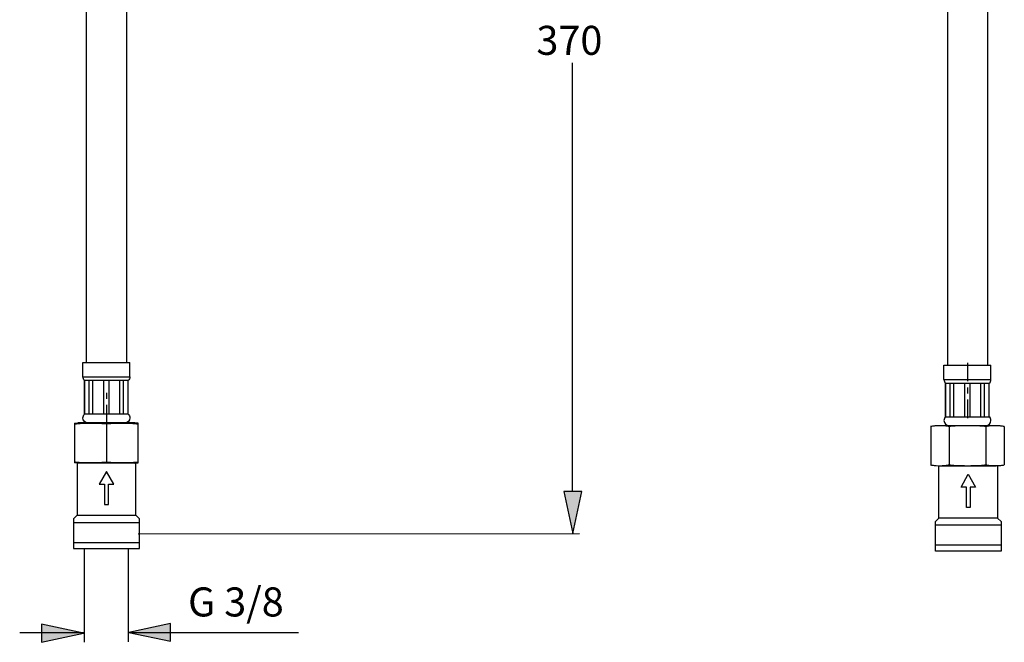
# Model space of a CAD drawing. Extents: x 121 to 223, y 72 to 218.
# Drawn here: x 131 to 213, y 72 to 124 of the extents above; entities that cross this region are included whole.
import ezdxf

# ---------------------------------------------------------------- set-up
doc = ezdxf.new("R2010")
doc.units = 0
doc.header["$MEASUREMENT"] = 0
doc.layers.add('BEMASSUNG', color=7, linetype='CONTINUOUS')
doc.layers.add('GEOMETRIE', color=7, linetype='CONTINUOUS')

# ---------------------------------------------------------------- blocks, each defined once
blk = doc.blocks.new('BLOCK_8')
at = {"layer": 'BEMASSUNG', "color": 250, "insert": (145.066, 74.327), "char_height": 2.42888, "attachment_point": 7}
blk.add_mtext('\\fArial|b0|i0|c0|p34;\\W1;G 3/8', dxfattribs=at)
blk = doc.blocks.new('BLOCK_10')
at = {"layer": 'BEMASSUNG', "color": 250, "insert": (174.199, 121.321), "char_height": 2.42888, "attachment_point": 7}
blk.add_mtext('\\fArial|b0|i0|c0|p34;\\W1;370', dxfattribs=at)

msp = doc.modelspace()

# ---------------------------------------------------------------- hatches: boundary and pattern name
at = {"layer": 'BEMASSUNG'}
h = msp.add_hatch(color=250, dxfattribs=at)
h.dxf.hatch_style = 2
h.paths.add_polyline_path([(177.25, 81.277), (177.999, 84.772), (176.501, 84.772)])
h = msp.add_hatch(color=250, dxfattribs=at)
h.dxf.hatch_style = 2
h.paths.add_polyline_path([(136.308, 72.938), (132.812, 73.686), (132.812, 72.188)])
h = msp.add_hatch(color=250, dxfattribs=at)
h.dxf.hatch_style = 2
h.paths.add_polyline_path([(140.107, 72.996), (143.603, 72.247), (143.603, 73.744)])

# ---------------------------------------------------------------- linework, layer by layer
at = {"layer": 'BEMASSUNG', "color": 250}
for points in [[(177.229, 84.772), (177.229, 120.666)], [(177.229, 87.198)], [(177.25, 81.277), (177.999, 84.772), (176.501, 84.772), (177.25, 81.277)], [(140.9, 81.25), (177.79, 81.277)], [(136.387, 79.926), (136.387, 72.163)], [(140.048, 79.969), (140.048, 72.206)], [(136.308, 72.938), (132.812, 73.686), (132.812, 72.188), (136.308, 72.938)], [(140.107, 72.996), (143.603, 72.247), (143.603, 73.744), (140.107, 72.996)], [(136.378, 72.959), (130.985, 72.959)], [(154.309, 72.959), (140.107, 72.959)]]:
    msp.add_lwpolyline(points, dxfattribs=at)
at = {"layer": 'GEOMETRIE', "color": 250}
for points in [[(136.553, 141.803), (136.553, 95.579)], [(139.922, 141.803), (139.922, 95.579)], [(208.566, 141.802), (208.566, 95.353)], [(211.934, 141.802), (211.934, 95.353)], [(136.272, 95.579), (140.203, 95.579)], [(136.272, 94.382), (136.272, 95.579)], [(140.203, 94.382), (140.203, 95.579)], [(210.25, 95.561), (210.25, 94.002)], [(208.284, 95.353), (212.215, 95.353)], [(208.284, 94.156), (208.284, 95.353)], [(212.215, 94.156), (212.215, 95.353)], [(136.272, 94.382), (140.203, 94.382)], [(140.063, 94.068), (136.413, 94.068)], [(136.413, 91.26), (136.413, 94.068)], [(136.426, 91.26), (136.426, 94.068)], [(136.802, 91.26), (136.802, 94.068)], [(137.111, 91.26), (137.111, 94.068)], [(138.019, 91.26), (138.019, 94.068)], [(138.456, 91.26), (138.456, 94.068)], [(139.365, 91.26), (139.365, 94.068)], [(139.674, 91.26), (139.674, 94.068)], [(140.05, 91.26), (140.05, 94.068)], [(140.063, 91.26), (140.063, 94.068)], [(208.284, 94.156), (212.215, 94.156)], [(138.238, 93.052), (138.238, 92.542)], [(208.425, 93.842), (212.074, 93.842)], [(208.425, 91.035), (208.425, 93.842)], [(208.438, 91.035), (208.438, 93.842)], [(208.814, 91.035), (208.814, 93.842)], [(209.123, 91.035), (209.123, 93.842)], [(210.031, 91.035), (210.031, 93.842)], [(210.25, 93.491), (210.25, 92.981)], [(210.468, 91.035), (210.468, 93.842)], [(211.376, 91.035), (211.376, 93.842)], [(211.685, 91.035), (211.685, 93.842)], [(212.062, 91.035), (212.062, 93.842)], [(212.074, 91.035), (212.074, 93.842)], [(210.25, 92.47), (210.25, 90.911)], [(138.238, 92.031), (138.238, 90.438)], [(140.063, 91.26), (136.413, 91.26)], [(208.425, 91.035), (212.074, 91.035)], [(135.57, 90.511), (135.851, 90.525)], [(135.571, 90.511), (135.571, 87.17)], [(135.571, 90.438), (135.647, 90.449), (135.723, 90.458), (135.8, 90.467), (135.877, 90.474), (135.954, 90.481), (136.03, 90.486), (136.107, 90.491)], [(140.624, 90.525), (135.851, 90.525)], [(136.107, 90.491), (136.184, 90.495), (136.261, 90.499), (136.337, 90.502), (136.413, 90.505), (136.49, 90.506), (136.566, 90.508), (136.644, 90.51), (136.723, 90.51), (136.884, 90.511)], [(136.884, 90.511), (136.967, 90.511)], [(136.967, 90.511), (137.142, 90.51)], [(137.142, 90.51), (137.233, 90.508), (137.328, 90.506), (137.425, 90.503), (137.528, 90.5), (137.633, 90.495), (137.744, 90.489), (137.859, 90.48), (137.98, 90.469)], [(137.98, 90.469), (138.238, 90.438)], [(138.238, 90.438), (138.49, 90.468)], [(138.238, 90.438), (138.238, 87.243)], [(138.49, 90.468), (138.609, 90.48), (138.722, 90.488), (138.831, 90.494), (138.935, 90.499), (139.036, 90.503), (139.132, 90.506), (139.226, 90.508), (139.316, 90.51), (139.403, 90.51), (139.572, 90.511)], [(139.572, 90.511), (139.653, 90.511), (139.812, 90.51)], [(139.812, 90.51), (139.89, 90.508), (139.968, 90.507), (140.046, 90.505), (140.124, 90.503), (140.202, 90.5), (140.28, 90.496), (140.358, 90.492)], [(140.358, 90.492), (140.437, 90.487), (140.515, 90.481), (140.593, 90.475), (140.672, 90.467), (140.749, 90.459), (140.827, 90.449), (140.905, 90.438)], [(140.906, 90.511), (140.624, 90.525)], [(140.905, 87.17), (140.905, 90.511)], [(207.639, 90.278), (207.58, 90.274), (207.518, 90.269), (207.454, 90.263), (207.388, 90.254), (207.319, 90.243), (207.245, 90.229), (207.169, 90.212)], [(207.174, 90.212), (207.174, 87.017)], [(208.135, 90.282), (208.09, 90.283), (208.045, 90.284), (207.998, 90.285), (207.951, 90.285), (207.903, 90.285), (207.853, 90.285), (207.803, 90.284), (207.75, 90.282), (207.696, 90.28), (207.639, 90.278)], [(207.863, 90.299), (212.636, 90.299)], [(208.444, 90.26), (208.135, 90.282)], [(208.622, 90.233), (208.444, 90.26)], [(208.71, 90.212), (208.622, 90.233)], [(210.131, 90.285), (210.003, 90.284), (209.875, 90.282), (209.746, 90.28), (209.618, 90.277), (209.49, 90.273), (209.36, 90.267), (209.231, 90.26), (209.102, 90.251), (208.971, 90.24), (208.841, 90.227), (208.71, 90.212)], [(208.71, 90.212), (208.71, 87.017)], [(211.789, 90.212), (211.662, 90.227), (211.536, 90.24), (211.408, 90.251), (211.28, 90.259), (211.152, 90.266), (211.025, 90.272), (210.898, 90.276), (210.769, 90.28), (210.641, 90.282), (210.513, 90.284), (210.386, 90.285), (210.131, 90.285)], [(211.834, 90.223), (211.789, 90.212)], [(211.789, 90.212), (211.789, 87.017)], [(212.061, 90.261), (212.014, 90.255), (211.97, 90.249), (211.925, 90.241), (211.879, 90.233), (211.834, 90.223)], [(212.375, 90.282), (212.061, 90.261)], [(212.869, 90.277), (212.814, 90.28), (212.759, 90.282), (212.707, 90.283), (212.657, 90.285), (212.607, 90.285), (212.559, 90.285), (212.513, 90.285), (212.466, 90.285), (212.42, 90.284), (212.375, 90.282)], [(213.33, 90.212), (213.256, 90.228), (213.184, 90.242), (213.115, 90.254), (213.05, 90.262), (212.988, 90.268), (212.927, 90.273), (212.869, 90.277)], [(213.33, 90.212), (213.33, 87.017)], [(135.796, 87.182), (135.796, 82.791), (135.499, 82.494), (135.499, 80.013), (141.005, 80.013), (141.005, 82.494), (140.708, 82.791), (140.708, 87.182)], [(135.851, 87.156), (135.569, 87.17)], [(136.107, 87.19), (136.03, 87.195), (135.954, 87.201), (135.877, 87.207), (135.8, 87.215), (135.723, 87.223), (135.647, 87.232), (135.571, 87.243)], [(140.624, 87.156), (135.851, 87.156)], [(136.184, 87.186), (136.107, 87.19)], [(136.644, 87.172), (136.566, 87.173), (136.49, 87.174), (136.413, 87.176), (136.337, 87.18), (136.261, 87.182), (136.184, 87.186)], [(136.884, 87.17), (136.803, 87.17), (136.644, 87.172)], [(137.98, 87.212), (137.859, 87.201), (137.744, 87.192), (137.633, 87.186), (137.528, 87.181), (137.425, 87.178), (137.328, 87.175), (137.233, 87.173), (137.142, 87.172), (137.054, 87.171), (136.884, 87.17)], [(138.238, 87.243), (137.98, 87.212)], [(138.49, 87.213), (138.238, 87.243)], [(139.316, 87.172), (139.226, 87.173), (139.132, 87.175), (139.036, 87.178), (138.935, 87.182), (138.831, 87.186), (138.722, 87.193), (138.609, 87.202), (138.49, 87.213)], [(139.572, 87.17), (139.489, 87.17), (139.316, 87.172)], [(140.358, 87.189), (140.28, 87.185), (140.202, 87.182), (140.124, 87.179), (140.046, 87.176), (139.968, 87.174), (139.89, 87.173), (139.812, 87.172), (139.733, 87.171), (139.572, 87.17)], [(140.905, 87.243), (140.827, 87.232), (140.749, 87.223), (140.672, 87.214), (140.593, 87.207), (140.515, 87.2), (140.437, 87.194), (140.358, 87.189)], [(140.624, 87.156), (140.906, 87.17)], [(207.169, 87.017), (207.245, 87), (207.319, 86.986), (207.388, 86.975), (207.454, 86.966), (207.518, 86.96), (207.58, 86.955), (207.639, 86.952)], [(212.773, 86.955), (212.773, 82.565), (213.07, 82.267), (213.07, 79.787), (207.564, 79.787), (207.564, 82.267), (207.861, 82.565), (207.861, 86.955)], [(207.639, 86.952), (207.998, 86.944)], [(207.863, 86.93), (212.636, 86.93)], [(207.998, 86.944), (208.135, 86.947)], [(208.135, 86.947), (208.179, 86.948)], [(208.179, 86.948), (208.223, 86.951), (208.267, 86.953), (208.312, 86.956), (208.356, 86.96), (208.399, 86.964), (208.444, 86.969), (208.489, 86.975), (208.533, 86.981), (208.577, 86.989), (208.622, 86.997), (208.666, 87.006), (208.71, 87.017)], [(208.71, 87.017), (208.841, 87.002), (208.972, 86.989), (209.103, 86.978), (209.234, 86.969), (209.364, 86.963), (209.495, 86.957), (209.624, 86.952), (209.753, 86.949), (209.882, 86.947), (210.01, 86.945), (210.139, 86.944), (210.395, 86.944)], [(210.395, 86.944), (210.521, 86.946), (210.649, 86.947), (210.776, 86.95), (210.903, 86.953), (211.03, 86.957), (211.157, 86.963), (211.283, 86.97), (211.41, 86.979), (211.536, 86.99), (211.663, 87.002), (211.789, 87.017)], [(211.789, 87.017), (211.834, 87.006), (211.879, 86.996), (211.925, 86.988), (211.97, 86.981), (212.014, 86.974), (212.061, 86.968), (212.105, 86.963), (212.151, 86.959), (212.196, 86.956)], [(212.196, 86.956), (212.241, 86.953), (212.286, 86.95), (212.331, 86.948)], [(212.331, 86.948), (212.375, 86.947)], [(212.375, 86.947), (212.657, 86.945)], [(212.657, 86.945), (212.869, 86.952)], [(212.869, 86.952), (212.927, 86.956), (212.988, 86.96), (213.05, 86.967), (213.115, 86.976), (213.184, 86.987), (213.256, 87), (213.33, 87.017)], [(138.252, 86.462), (137.644, 85.383), (138.091, 85.383), (138.091, 83.684), (138.413, 83.684), (138.413, 85.383), (138.86, 85.383), (138.252, 86.462)], [(210.317, 86.236), (210.925, 85.157), (210.478, 85.157), (210.478, 83.458), (210.156, 83.458), (210.156, 85.157), (209.709, 85.157), (210.317, 86.236)], [(135.796, 82.791), (140.708, 82.791)], [(212.773, 82.565), (207.861, 82.565)], [(135.561, 82.183), (141.005, 82.183)], [(213.008, 81.957), (207.564, 81.957)], [(135.499, 80.509), (141.005, 80.509)], [(213.07, 80.283), (207.564, 80.283)]]:
    msp.add_lwpolyline(points, dxfattribs=at)
for points, knots in [([(136.413, 94.068), (136.413, 94.068), (136.413, 94.068), (136.413, 94.068), (136.323, 94.148), (136.272, 94.262), (136.272, 94.382)], [0, 0, 0, 0, 1, 1, 1, 2, 2, 2, 2]), ([(140.203, 94.382), (140.203, 94.382), (140.203, 94.382), (140.203, 94.382), (140.203, 94.262), (140.152, 94.148), (140.063, 94.068)], [0, 0, 0, 0, 1, 1, 1, 2, 2, 2, 2]), ([(208.284, 94.156), (208.284, 94.156), (208.285, 94.156), (208.285, 94.156), (208.285, 94.036), (208.336, 93.922), (208.425, 93.842)], [0, 0, 0, 0, 1, 1, 1, 2, 2, 2, 2]), ([(212.074, 93.842), (212.074, 93.842), (212.074, 93.842), (212.074, 93.842), (212.164, 93.922), (212.215, 94.036), (212.215, 94.156)], [0, 0, 0, 0, 1, 1, 1, 2, 2, 2, 2]), ([(136.694, 90.525), (136.694, 90.525), (136.694, 90.525), (136.694, 90.525), (136.461, 90.525), (136.272, 90.714), (136.272, 90.946), (136.272, 91.066), (136.323, 91.18), (136.413, 91.26)], [0, 0, 0, 0, 1, 1, 1, 2, 2, 2, 3, 3, 3, 3]), ([(140.063, 91.26), (140.063, 91.26), (140.063, 91.26), (140.063, 91.26), (140.152, 91.18), (140.203, 91.066), (140.203, 90.946), (140.203, 90.714), (140.014, 90.525), (139.782, 90.525)], [0, 0, 0, 0, 1, 1, 1, 2, 2, 2, 3, 3, 3, 3]), ([(208.425, 91.035), (208.425, 91.035), (208.425, 91.035), (208.425, 91.035), (208.336, 90.954), (208.285, 90.84), (208.285, 90.72), (208.285, 90.488), (208.474, 90.299), (208.706, 90.299)], [0, 0, 0, 0, 1, 1, 1, 2, 2, 2, 3, 3, 3, 3]), ([(211.794, 90.299), (211.794, 90.299), (211.794, 90.299), (211.794, 90.299), (212.026, 90.299), (212.215, 90.488), (212.215, 90.72), (212.215, 90.84), (212.164, 90.954), (212.074, 91.035)], [0, 0, 0, 0, 1, 1, 1, 2, 2, 2, 3, 3, 3, 3])]:
    msp.add_open_spline(points, degree=3, knots=knots, dxfattribs=at)

# ---------------------------------------------------------------- block references
at = {"layer": 'BEMASSUNG'}
for name in ['BLOCK_10', 'BLOCK_8']:
    msp.add_blockref(name, (0, 0), dxfattribs=at)

doc.saveas('drawing.dxf')
